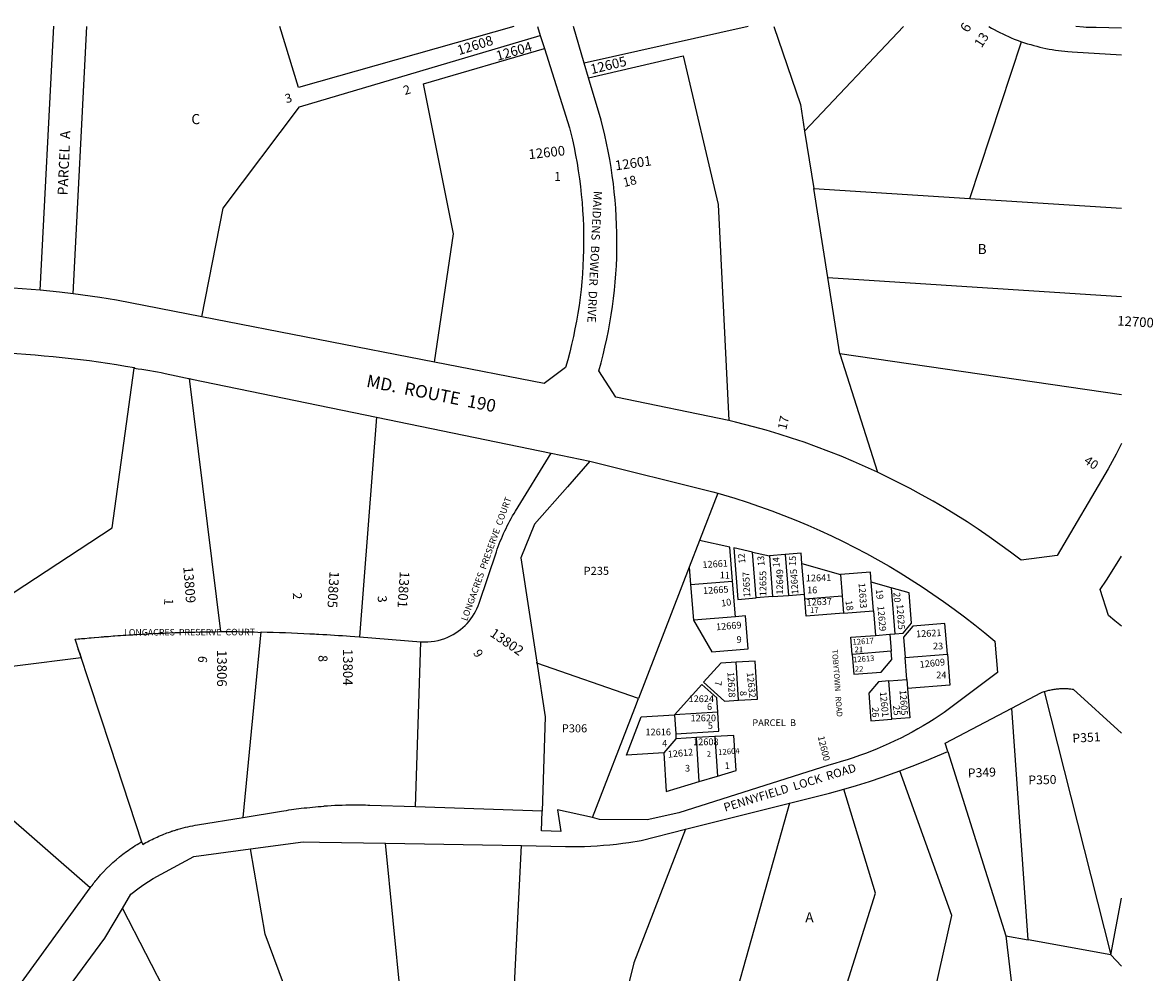
# Model space of a CAD drawing. Units: inches. Extents: x 1225765 to 1231821, y 505457 to 509464.
# Drawn here: x 1229835 to 1231821, y 507795 to 509464 of the extents above; entities that cross this region are included whole.
import ezdxf
from ezdxf.enums import TextEntityAlignment as Align

# ---------------------------------------------------------------- set-up
doc = ezdxf.new("R2010")
doc.units = ezdxf.units.IN
doc.header["$MEASUREMENT"] = 0
for name, color, linetype in [('Addresses', 5, 'Continuous'), ('Lot-Block-Parcel Text', 6, 'Continuous'), ('Parcel Boundaries', 7, 'Continuous'), ('Street Names', 7, 'Continuous'), ('Street ROW', 5, 'Continuous')]:
    doc.layers.add(name, color=color, linetype=linetype)
doc.styles.add('Arial', font='txt')

msp = doc.modelspace()

# ---------------------------------------------------------------- linework, layer by layer
at = {"layer": 'Parcel Boundaries'}
for p, q in [((1229865.9, 508993.3), (1229889.8, 509457.1)), ((1229923.8, 508986.9), (1229947.8, 509457)), ((1231109.4, 509456.9), (1230821.5, 509392.3)), ((1231208.4, 509273.2), (1231382, 509456.9)), ((1231498.8, 509154.5), (1231589.7, 509430)), ((1231208.4, 509273.2), (1231224.4, 509172.2)), ((1231224.4, 509172.2), (1231498.8, 509154.5)), ((1231249.1, 509015.7), (1231224.4, 509172.2)), ((1231498.8, 509154.5), (1231765.2, 509137.4)), ((1231270.3, 508881.8), (1231249.1, 509015.7)), ((1231249.1, 509015.7), (1231765.2, 508982.4)), ((1231765.1, 508809.9), (1231270.3, 508881.8)), ((1231270.3, 508881.8), (1231336.6, 508673.7)), ((1231056, 508637), (1231024, 508554)), ((1231024, 508554), (1231005.8, 508507)), ((1231123.5, 508452.9), (1231117.1, 508533.5)), ((1231117.1, 508533.5), (1231146.7, 508527)), ((1231174.6, 508529.2), (1231146.7, 508527)), ((1231146.7, 508527), (1231152.3, 508455.2)), ((1231174.6, 508529.2), (1231180.3, 508457.4)), ((1231005.8, 508507), (1230916.8, 508276.4)), ((1231005.8, 508507), (1231008.2, 508476.4)), ((1231208.2, 508459.6), (1231203.9, 508513.4)), ((1231203.9, 508513.4), (1231271.7, 508494.1)), ((1231008.2, 508476.4), (1231081.8, 508482.2)), ((1231086.8, 508419.9), (1231081.8, 508482.2)), ((1231271.7, 508494.1), (1231274.6, 508456.8)), ((1231360.3, 508470.8), (1231325.4, 508480.8)), ((1231329.4, 508430.1), (1231325.4, 508480.8)), ((1231008.2, 508476.4), (1231013.1, 508414.1)), ((1231180.3, 508457.4), (1231208.2, 508459.6)), ((1231208.8, 508451.6), (1231208.2, 508459.6)), ((1231360.3, 508470.8), (1231366.7, 508389.8)), ((1231152.3, 508455.2), (1231123.5, 508452.9)), ((1231152.3, 508455.2), (1231180.3, 508457.4)), ((1231208.8, 508451.6), (1231274.6, 508456.8)), ((1231274.6, 508456.8), (1231277, 508425.9)), ((1231086.8, 508419.9), (1231013.1, 508414.1)), ((1231277, 508425.9), (1231329.4, 508430.1)), ((1231329.4, 508430.1), (1231332.8, 508387.1)), ((1230222.5, 508067.4), (1230253.7, 508393.2)), ((1230426.4, 508384.3), (1230534.3, 508376)), ((1231332.8, 508387.1), (1231358.2, 508389.1)), ((1231358.2, 508389.1), (1231366.7, 508389.8)), ((1231358.2, 508389.1), (1231360.5, 508359.2)), ((1229934.6, 508357.2), (1229932.7, 508362.8)), ((1230524.7, 508085.7), (1230534.3, 508376)), ((1231360.5, 508359.2), (1231292.3, 508353.8)), ((1231092.6, 508273.1), (1231088.5, 508340)), ((1231385, 508348.3), (1231459.2, 508354.2)), ((1231388, 508309.7), (1231385, 508348.3)), ((1231356.6, 508307.2), (1231388, 508309.7)), ((1231361.9, 508239.9), (1231356.6, 508307.2)), ((1231388, 508309.7), (1231389.3, 508294)), ((1231629.3, 508288.3), (1231746.6, 507825.7)), ((1231601.3, 507852), (1231572.5, 508259.4)), ((1231055.8, 508252.4), (1230979.9, 508247.7)), ((1230979.9, 508247.7), (1230982, 508214.3)), ((1229953.6, 507943.5), (1229655.3, 508204.1)), ((1230982.5, 508205.3), (1230961, 508180.9)), ((1230982, 508214.3), (1230982.5, 508205.3)), ((1231018.5, 508207.5), (1230982.5, 508205.3)), ((1231050.9, 508209.5), (1231018.5, 508207.5)), ((1231023.2, 508130.3), (1231018.5, 508207.5)), ((1231050.9, 508209.5), (1231055.2, 508139.8)), ((1231459.8, 508183.4), (1231562, 507859.1)), ((1231023.2, 508130.3), (1231055.2, 508139.8)), ((1231182, 508092.6), (1231032.9, 507563.6)), ((1230511.6, 507621.6), (1230472.4, 508022)), ((1230691.8, 507634.5), (1230711.3, 508017.8)), ((1231746.6, 507825.7), (1231765.1, 507925.4)), ((1230010, 507907.6), (1230214.5, 507513)), ((1231562, 507859.1), (1231601.3, 507852)), ((1231562, 507859.1), (1231606.5, 507484.9)), ((1231746.6, 507825.7), (1231601.3, 507852)), ((1231765.1, 507806), (1231746.6, 507825.7))]:
    msp.add_line(p, q, dxfattribs=at)
for points in [[(1230697.6, 509457), (1230319.4, 509349.5), (1230286.8, 509457)], [(1231154.5, 509456.9), (1231201.1, 509319.5), (1231208.4, 509273.2)], [(1230149.5, 508946.7), (1230187.3, 509137.7), (1230321.3, 509315.7), (1230744.1, 509441)], [(1230558.1, 508867.1), (1230592, 509092.7), (1230538.8, 509356.3), (1230751.4, 509417.9)], [(1230829.1, 509366.5), (1230995, 509405.5), (1231056.4, 509144.1), (1231075.4, 508764.4)], [(1230182.8, 508393.7), (1230128, 508838.4), (1230132.1, 508837.5)], [(1230456.4, 508770.5), (1230456.2, 508770.6), (1230426.4, 508384.3)], [(1230831.2, 508693), (1230791.8, 508648.2), (1230733.9, 508582.4), (1230710.2, 508523.1), (1230738.1, 508340.2)], [(1231081.8, 508482.2), (1231077.1, 508542.3), (1231024, 508554)], [(1231117.1, 508533.5), (1231084.2, 508540.7), (1231091.4, 508450.4), (1231123.5, 508452.9)], [(1231203.9, 508513.4), (1231202.5, 508531.4), (1231174.6, 508529.2)], [(1231325.4, 508480.8), (1231324, 508498.2), (1231271.7, 508494.1)], [(1231366.7, 508389.8), (1231381.4, 508390.9), (1231396.3, 508408.3), (1231392.1, 508461.7), (1231360.3, 508470.8)], [(1231277, 508425.9), (1231211.2, 508420.7), (1231208.8, 508451.6)], [(1231013.1, 508414.1), (1231045.6, 508358.5), (1231109.4, 508363.5), (1231104.9, 508421.4), (1231086.8, 508419.9)], [(1231459.2, 508354.2), (1231455, 508408), (1231398.8, 508403.6), (1231382.2, 508384.1), (1231385, 508348.3)], [(1231292.3, 508353.8), (1231289.9, 508383.7), (1231332.8, 508387.1)], [(1231292.3, 508353.8), (1231295, 508318.9), (1231342.9, 508322.7), (1231361.7, 508344.7), (1231360.5, 508359.2)], [(1229934.6, 508357.2), (1229937.8, 508347.5), (1229825.9, 508333.7), (1229751.1, 508324.5), (1229750.6, 508325.9)], [(1230044.5, 508024), (1229989.1, 508192.1), (1229934.6, 508357.2)], [(1230916.8, 508276.4), (1230738.4, 508338.4), (1230738.1, 508340.2)], [(1230738.1, 508340.2), (1230752.8, 508243.9), (1230747.5, 508078.4)], [(1231088.5, 508340), (1231061.3, 508338.3), (1231031.1, 508304.8), (1231068, 508271.6), (1231092.6, 508273.1)], [(1231092.6, 508273.1), (1231125.6, 508275.2), (1231121.5, 508342), (1231088.5, 508340)], [(1231459.2, 508354.2), (1231463.5, 508299.9), (1231389.3, 508294)], [(1231055.8, 508252.4), (1231054.3, 508277.2), (1231027.8, 508301), (1230979.9, 508247.7)], [(1231356.6, 508307.2), (1231338.4, 508305.8), (1231321.2, 508285.6), (1231325.1, 508237), (1231361.9, 508239.9)], [(1231389.3, 508294), (1231393.3, 508242.4), (1231361.9, 508239.9)], [(1230836, 508066.9), (1230910.1, 508259), (1230916.8, 508276.4)], [(1230961, 508180.9), (1230895.6, 508176.9), (1230921.5, 508244.1), (1230979.9, 508247.7)], [(1230982, 508214.3), (1231057.9, 508218.9), (1231055.8, 508252.4)], [(1231055.2, 508139.8), (1231088.1, 508149.6), (1231084.3, 508211.5), (1231050.9, 508209.5)], [(1230961, 508180.9), (1230965.1, 508113.1), (1231023.2, 508130.3)], [(1231371.6, 507469.2), (1231467.1, 507895), (1231375.7, 508149.2)], [(1231200.9, 507513.9), (1231333, 507934.5), (1231277.2, 508116.7)], [(1230999.4, 508046.7), (1230908.5, 507811.8), (1230857.9, 507609.1)], [(1230365.3, 507581.8), (1230261, 507862.2), (1230235.3, 508012.3)]]:
    msp.add_lwpolyline(points, dxfattribs=at)
for points in [[(1229722.1, 508399), (1229991.9, 508576.2), (1230030.9, 508856.5, 1.132981), (1230031.1, 508857.6)], [(1230534.3, 508376, 0.122642), (1230581.9, 508384, 0.211749), (1230636.7, 508443.8), (1230667, 508533.7, -0.056804), (1230700.7, 508605.5), (1230763.3, 508707.1)], [(1229934.6, 508357.2), (1229927, 508380.2), (1229932.7, 508380.8), (1229935.3, 508381.1), (1229938.4, 508381.4), (1229943.7, 508381.9), (1229944.1, 508381.9), (1229952, 508382.6), (1229955.5, 508382.9), (1229960.4, 508383.4), (1229961.3, 508383.4), (1229968.7, 508384.1), (1229972.7, 508384.4), (1229977.1, 508384.8), (1229978.4, 508384.9), (1229985.5, 508385.4), (1229989.9, 508385.8), (1229993.8, 508386.1), (1229995.6, 508386.2), (1229997.1, 508386.3, -0.003529), (1230035.7, 508388.9, -0.006914), (1230111.7, 508392.3, -0.00629), (1230180.8, 508393.7), (1230182.8, 508393.7)], [(1230182.8, 508393.7, -0.004267), (1230229.8, 508393.5, -0.018364), (1230253.7, 508392.4), (1230253.7, 508393.2)], [(1230253.7, 508393.2, -0.007795), (1230339.4, 508390.1, -0.001356), (1230355.2, 508389.3, -0.00501), (1230410.4, 508385.6), (1230426.4, 508384.3)]]:
    msp.add_lwpolyline(points, format="xyb", dxfattribs=at)
at = {"layer": 'Street ROW'}
for p, q in [((1230739, 509457), (1230744.1, 509441)), ((1230821.5, 509392.3), (1230802.6, 509457)), ((1230744.1, 509441), (1230751.4, 509417.9)), ((1230829.1, 509366.5), (1230821.5, 509392.3)), ((1230558.1, 508867.1), (1230149.5, 508946.7)), ((1230456.4, 508770.5), (1230763.3, 508707.1)), ((1230763.3, 508707.1), (1230831.2, 508693)), ((1230747.5, 508078.4), (1230524.7, 508085.7)), ((1230999.4, 508046.7), (1231182, 508092.6)), ((1230472.4, 508022), (1230711.3, 508017.8)), ((1229820.5, 507760.3), (1229953.6, 507943.5))]:
    msp.add_line(p, q, dxfattribs=at)
for points in [[(1231532, 509456.9), (1231536.8, 509454.1), (1231541.6, 509451.4), (1231546.5, 509448.8), (1231551.4, 509446.2), (1231556.4, 509443.8), (1231561.4, 509441.4), (1231566.5, 509439.1), (1231571.6, 509436.9), (1231576.7, 509434.8), (1231581.9, 509432.8), (1231589.7, 509430)], [(1231765.2, 509453.6), (1231720.8, 509454.8), (1231712, 509454.9), (1231707.4, 509455), (1231702.9, 509455.2), (1231698.3, 509455.5), (1231684.7, 509456.9), (1231684.7, 509456.9)], [(1230751.4, 509417.9), (1230795.4, 509278.9), (1230800.5, 509257.9), (1230803.4, 509244.3), (1230806.2, 509230.6), (1230808.7, 509216.9), (1230810.9, 509203.1), (1230812.9, 509189.3), (1230814.7, 509175.5), (1230816.2, 509161.6), (1230817.5, 509147.7), (1230818.6, 509133.8), (1230819.4, 509119.9), (1230819.9, 509105.9), (1230820.3, 509092), (1230820.3, 509078), (1230820.2, 509064.1), (1230819.7, 509050.1), (1230819.1, 509036.2), (1230818.2, 509022.3), (1230817, 509008.4), (1230815.7, 508994.5), (1230814, 508980.6), (1230812.2, 508966.8), (1230810, 508953), (1230807.7, 508939.3), (1230805.1, 508925.6), (1230802.3, 508911.9), (1230799.2, 508898.3), (1230795.9, 508884.7), (1230792.4, 508871.2), (1230788.6, 508857.8), (1230750.8, 508829.6), (1230558.1, 508867.1)], [(1231589.7, 509430), (1231594.9, 509428.2), (1231600.2, 509426.5), (1231605.6, 509424.9), (1231610.9, 509423.4), (1231616.3, 509422), (1231621.7, 509420.6), (1231627.1, 509419.4), (1231632.5, 509418.3), (1231638, 509417.2), (1231643.5, 509416.3), (1231649, 509415.4), (1231654.5, 509414.7), (1231660, 509414), (1231665.5, 509413.4), (1231671.1, 509413), (1231678.2, 509412.5), (1231765.2, 509407.1)], [(1231075.4, 508764.4), (1230877.1, 508805.6), (1230847.1, 508851.8), (1230850.9, 508865.7), (1230854.5, 508879.7), (1230857.8, 508893.7), (1230861, 508907.8), (1230863.8, 508922), (1230866.4, 508936.2), (1230868.8, 508950.4), (1230870.9, 508964.7), (1230872.8, 508979), (1230874.4, 508993.3), (1230875.8, 509007.7), (1230876.9, 509022.1), (1230877.8, 509036.5), (1230878.4, 509050.9), (1230878.7, 509065.3), (1230878.9, 509079.8), (1230878.7, 509094.2), (1230878.3, 509108.6), (1230877.7, 509123), (1230876.8, 509137.4), (1230875.6, 509151.8), (1230874.2, 509166.2), (1230872.6, 509180.5), (1230870.7, 509194.8), (1230868.5, 509209.1), (1230866.1, 509223.3), (1230863.5, 509237.5), (1230860.6, 509251.7), (1230857.5, 509265.8), (1230850.9, 509292), (1230829.1, 509366.5)], [(1229865.9, 508993.3), (1229834.2, 508995.9), (1229802.5, 508998.1), (1229770.7, 508999.6), (1229738.9, 509000.6), (1229707.1, 509001.1), (1229675.3, 509001), (1229643.5, 509000.3), (1229611.8, 508999.1), (1229580, 508997.4), (1229548.3, 508995), (1229516.6, 508992.2), (1229485, 508988.8), (1229444.2, 508983.5), (1228800, 508896.5)], [(1229923.8, 508986.9), (1229899.5, 508989.9), (1229865.9, 508993.3)], [(1230149.5, 508946.7), (1229999.8, 508975.9), (1229970.4, 508980.6), (1229923.8, 508986.9)], [(1230132.1, 508837.5), (1230456.2, 508770.6), (1230456.4, 508770.5)], [(1231336.6, 508673.7), (1231315.5, 508683.4), (1231294.2, 508692.7), (1231272.8, 508701.7), (1231251.2, 508710.3), (1231229.5, 508718.5), (1231207.6, 508726.3), (1231185.6, 508733.7), (1231163.5, 508740.8), (1231141.2, 508747.5), (1231118.8, 508753.7), (1231087.2, 508761.9), (1231075.4, 508764.4)], [(1231765.1, 508724.5), (1231755.5, 508705.2), (1231748.7, 508692.3), (1231741.6, 508679.6), (1231652.3, 508527.6), (1231588.7, 508519.1), (1231570.3, 508533.2), (1231551.5, 508547), (1231532.6, 508560.5), (1231513.4, 508573.6), (1231493.9, 508586.4), (1231474.3, 508598.9), (1231454.5, 508611), (1231434.4, 508622.7), (1231414.1, 508634.2), (1231393.7, 508645.2), (1231373, 508655.9), (1231336.6, 508673.7)], [(1230831.2, 508693), (1231047.4, 508639.5), (1231056, 508637)], [(1231056, 508637), (1231086.1, 508628), (1231107.8, 508621.1), (1231129.4, 508613.7), (1231150.8, 508606), (1231172.2, 508597.9), (1231193.3, 508589.4), (1231214.4, 508580.5), (1231235.2, 508571.3), (1231255.9, 508561.8), (1231276.5, 508551.8), (1231296.8, 508541.5), (1231317, 508530.9), (1231337, 508519.9), (1231356.8, 508508.5), (1231376.4, 508496.9), (1231395.8, 508484.8), (1231415, 508472.5), (1231433.9, 508459.8), (1231452.6, 508446.8), (1231471.1, 508433.4), (1231489.4, 508419.7), (1231507.4, 508405.8), (1231525.2, 508391.5), (1231542.7, 508376.8), (1231547.1, 508321.8), (1231453.5, 508251.8), (1231436.1, 508240.2), (1231426.5, 508234.2), (1231416.9, 508228.4), (1231407.1, 508222.8), (1231397.3, 508217.3), (1231387.3, 508212), (1231377.3, 508206.8), (1231367.1, 508201.9), (1231356.9, 508197.1), (1231346.6, 508192.5), (1231336.2, 508188.1), (1231325.8, 508183.8), (1231315.3, 508179.8), (1231304.7, 508175.9), (1231294, 508172.2), (1231283.3, 508168.7), (1231272.5, 508165.4), (1231261.7, 508162.3), (1231250.8, 508159.4), (1230987.3, 508075.6), (1230932.1, 508063), (1230848.4, 508063.7), (1230836, 508066.9)], [(1231765.1, 508403.3), (1231753.6, 508412.7), (1231742.1, 508422.2), (1231727.7, 508468), (1231738.5, 508484), (1231749, 508500.2), (1231765.1, 508526.2)], [(1231572.5, 508259.4), (1231623.6, 508286.3), (1231625.6, 508287.1), (1231627.4, 508287.7), (1231629.3, 508288.3)], [(1231629.3, 508288.3), (1231631.8, 508289.1), (1231633.7, 508289.7), (1231635.6, 508290.2), (1231637.5, 508290.7), (1231639.4, 508291.1), (1231641.3, 508291.5), (1231643.2, 508291.9), (1231645.2, 508292.3), (1231647.1, 508292.6), (1231649, 508292.8), (1231651, 508293.1), (1231652.9, 508293.3), (1231654.9, 508293.5), (1231656.9, 508293.6), (1231658.8, 508293.7), (1231660.8, 508293.8), (1231662.7, 508293.8), (1231664.7, 508293.8), (1231666.7, 508293.8), (1231668.6, 508293.7), (1231670.6, 508293.6), (1231672.5, 508293.5), (1231674.5, 508293.4), (1231676.4, 508293.1), (1231678.4, 508292.9), (1231680.3, 508292.6), (1231765.1, 508215.2)], [(1231459.8, 508183.4), (1231455.3, 508197.7), (1231572.5, 508259.4)], [(1231375.7, 508149.2), (1231397.7, 508157.5), (1231419.5, 508166.2), (1231459.8, 508183.4)], [(1231277.2, 508116.7), (1231299.8, 508123.4), (1231322.4, 508130.6), (1231344.8, 508138.1), (1231375.7, 508149.2)], [(1231182, 508092.6), (1231205.6, 508098.1), (1231229, 508103.8), (1231252.3, 508109.8), (1231277.2, 508116.7)], [(1230836, 508066.9), (1230774.2, 508080.9), (1230780, 508042.7), (1230746.4, 508043.8), (1230747.5, 508078.4)], [(1230711.3, 508017.8), (1230788.3, 508016.4), (1230799.5, 508016.3), (1230810.7, 508016.3), (1230821.9, 508016.5), (1230833.1, 508016.9), (1230844.3, 508017.5), (1230855.5, 508018.3), (1230866.6, 508019.3), (1230877.8, 508020.4), (1230888.9, 508021.8), (1230900, 508023.4), (1230921.6, 508027), (1230999.4, 508046.7)], [(1230235.3, 508012.3), (1230327.7, 508024.5), (1230356.1, 508024), (1230472.4, 508022)], [(1230010, 507907.6), (1230024.9, 507932.7), (1230039.7, 507943.7), (1230047.7, 507949.4), (1230055.8, 507954.9), (1230064, 507960.2), (1230135.3, 507998.9), (1230235.3, 508012.3)], [(1229843.4, 507670.9), (1229979, 507855.2), (1230010, 507907.6)]]:
    msp.add_lwpolyline(points, dxfattribs=at)
for points in [[(1229628.1, 508883.7, -0.011124), (1229710.4, 508885.6), (1229710.9, 508885.6, -0.00892), (1229776.9, 508884.4, -0.034581), (1230031.1, 508857.6)], [(1230031.1, 508857.6), (1230030.9, 508856.6, -0.017098), (1230085.1, 508847.3), (1230132.1, 508837.5)], [(1230044.5, 508024), (1230045.9, 508019.9, -0.022279), (1230068.2, 508031.5, -0.011844), (1230080.4, 508036.9), (1230080.5, 508036.9, -0.009936), (1230090.9, 508041), (1230093, 508041.7), (1230094.5, 508042.2), (1230095.5, 508042.6), (1230096.3, 508042.9), (1230098.1, 508043.4), (1230098.1, 508043.5), (1230100.6, 508044.3), (1230101.7, 508044.6), (1230103.2, 508045.1), (1230103.5, 508045.2), (1230105.7, 508045.9), (1230107.2, 508046.3), (1230108.3, 508046.6, -0.030894), (1230142.3, 508054.3), (1230222.5, 508067.4), (1230289.4, 508078.3, -0.011041), (1230324.4, 508083.3, -0.012461), (1230364.1, 508087)], [(1230524.7, 508085.7), (1230444.6, 508088.4, 0.009146), (1230415.4, 508088.8)], [(1229953.6, 507943.5, -0.018907), (1229967, 507960.6, -0.006565), (1229971.9, 507966.2, -0.052865), (1230017.2, 508007.2, -0.025811), (1230042.3, 508023.6), (1230044.5, 508024), (1230044.5, 508024)]]:
    msp.add_lwpolyline(points, format="xyb", dxfattribs=at)
msp.add_arc((1230418.3, 507288.8), 800, 90.2142, 93.891, dxfattribs=at)

# ---------------------------------------------------------------- texts
at = {"layer": 'Addresses', "color": 18, "true_color": 0x000000, "style": 'Arial'}
msp.add_text('6', height=17.8, rotation=57.9324, dxfattribs=at).set_placement((1231498.9, 509450.4), align=Align.CENTER)
for s, height, rotation, p in [('12608', 17.04, 17.1391, (1230601.3, 509406.3)), ('12604', 17.04, 16.0879, (1230669.3, 509396.4)), ('12605', 17.04, 13.7038, (1230834.5, 509373)), ('12600', 17.04, 6.2917, (1230724.4, 509223.6)), ('12601', 17.04, 8.1116, (1230876.7, 509203.9)), ('12700', 16.96, -3.4166, (1231757.3, 508931.6)), ('12661', 11.83, 3.7727, (1231029.4, 508505.3)), ('13809', 17.04, -85.5086, (1230117, 508507.5)), ('13805', 17.04, -93.4608, (1230374.1, 508500.2)), ('13801', 17.04, -93.856, (1230497.6, 508500.2)), ('12655', 11.83, 90, (1231141.2, 508455.8)), ('12649', 11.83, 90, (1231170.8, 508458.7)), ('12645', 11.83, 93.5583, (1231197.6, 508459.4)), ('12657', 11.83, 92.3429, (1231113.1, 508454.1)), ('12641', 11.83, 1.3821, (1231210.7, 508481.7)), ('12665', 11.83, 3.626, (1231030.4, 508459.6)), ('12633', 11.83, -86.1924, (1231303.3, 508479)), ('12637', 11.83, 2.7264, (1231212, 508439.2)), ('12625', 11.83, -86.1824, (1231370.1, 508441.5)), ('12629', 11.83, -84.9452, (1231336.3, 508438.5)), ('13802', 17.04, -34.5603, (1230654.3, 508387)), ('12669', 11.83, 4.7484, (1231053.4, 508396)), ('12617', 9.94, 4.351, (1231293, 508370.3)), ('12621', 11.83, 2.9671, (1231404.5, 508383.7)), ('13806', 17.04, -90, (1230176.4, 508361.5)), ('13804', 17.04, -90, (1230397.7, 508363.4)), ('12613', 9.94, 4.1275, (1231293.9, 508339.6)), ('12609', 11.83, 6.147, (1231411.2, 508330)), ('12628', 11.83, -86.6337, (1231072.8, 508322.4)), ('12632', 11.83, -83.9959, (1231106.7, 508321.6)), ('12601', 11.83, -84.4155, (1231340.5, 508287.8)), ('12605', 11.83, -86.0735, (1231375.3, 508290.9)), ('12600', 11.83, -76.4667, (1231231.5, 508209)), ('12612', 11.83, 5.5356, (1230968.6, 508172.2)), ('12604', 9.94, 4.0121, (1231057.1, 508176.9))]:
    msp.add_text(s, height=height, rotation=rotation, dxfattribs=at).set_placement(p)
for s, p in [('12624', (1231004.6, 508269.8)), ('12620', (1231008.1, 508236.1)), ('12608', (1231012.6, 508194.2))]:
    msp.add_text(s, height=11.83, dxfattribs=at).set_placement(p)
msp.add_text('12616', height=11.83, dxfattribs=at).set_placement((1230951.3, 508211.5), align=Align.CENTER)
at = {"layer": 'Lot-Block-Parcel Text', "color": 14, "true_color": 0xa80000, "style": 'Arial'}
for s, height, rotation, p in [('13', 16.76, 57.2342, (1231519.3, 509418.1)), ('2', 15.8, 18.0317, (1230506.6, 509336.2)), ('3', 15.8, 15.4631, (1230298, 509321.8)), ('PARCEL  A', 17.75, 87.523, (1229913.9, 509159.8)), ('18', 15.78, 13.9153, (1230891.6, 509174.7)), ('17', 15.78, 77.5629, (1231176.2, 508747.3)), ('40', 15.78, -33.9378, (1231697.9, 508690.7)), ('12', 11.83, 96.3028, (1231104.7, 508514)), ('13', 11.83, 93.7069, (1231138.3, 508509.4)), ('14', 11.83, 91.0069, (1231164.5, 508506.6)), ('15', 11.83, 87.8916, (1231192.9, 508508.7)), ('11', 11.83, -1.0975, (1231059.3, 508487.2)), ('2', 15.8, -87.6656, (1230309.4, 508462)), ('19', 11.83, -83.7076, (1231333.4, 508467.6)), ('20', 11.83, -86.9035, (1231364.5, 508462.5)), ('1', 15.8, -91.7874, (1230083.7, 508452.4)), ('3', 15.8, -84.692, (1230458.2, 508456.1)), ('10', 11.83, 8.8984, (1231062.8, 508437.5)), ('18', 11.83, -81.3178, (1231280.1, 508447.6)), ('9', 15.8, -58.6116, (1230625.4, 508356.5)), ('6', 15.8, -97.7966, (1230144.1, 508351.9)), ('8', 15.8, -89.3713, (1230354.5, 508352.3)), ('7', 11.8, -91.5789, (1231050.9, 508307.4)), ('8', 11.8, -88.3214, (1231094.9, 508289.4)), ('26', 11.83, -87.3942, (1231326.7, 508260.7)), ('25', 11.83, -83.9308, (1231363.6, 508263.6)), ('P351', 15.78, 3.208, (1231679.3, 508198.5)), ('2', 9.94, 3.6715, (1231036.9, 508173.7)), ('1', 11.8, 3.8428, (1231068.3, 508152.1)), ('3', 11.8, -0.1338, (1230998.4, 508147.9)), ('P349', 15.78, 2.3947, (1231495.5, 508137.3)), ('P350', 15.78, 1.0555, (1231601.6, 508125.1))]:
    msp.add_text(s, height=height, rotation=rotation, dxfattribs=at).set_placement(p)
for s, height, p in [('C', 17.8, (1230131.2, 509285.2)), ('1', 15.8, (1230768.5, 509185.5)), ('B', 17.8, (1231512.3, 509056.9)), ('P235', 14.2, (1230820.4, 508493.4)), ('16', 11.83, (1231212.8, 508461)), ('17', 9.94, (1231218, 508426.6)), ('9', 11.8, (1231089, 508373.9)), ('21', 9.94, (1231296.3, 508357.4)), ('23', 11.83, (1231434, 508362.5)), ('22', 9.94, (1231296.7, 508323.1)), ('24', 11.83, (1231439.7, 508311.7)), ('6', 11.8, (1231037, 508256)), ('PARCEL  B', 11.83, (1231116.7, 508227.8)), ('P306', 14.2, (1230782, 508216.7)), ('5', 11.8, (1231038.5, 508222.8)), ('4', 11.8, (1230958.1, 508191.7)), ('A', 17.8, (1231209.6, 507882.9))]:
    msp.add_text(s, height=height, dxfattribs=at).set_placement(p)
at = {"layer": 'Street Names', "color": 18, "true_color": 0x000000, "style": 'Arial'}
for s, height, rotation, p in [('MAIDENS  BOWER  DRIVE', 14.792, -92.7706, (1230838, 509168.2)), ('MD.  ROUTE  190', 22.188, -11.27, (1230437.4, 508824)), ('LONGACRES  PRESERVE  COURT', 11.36, 70.1015, (1230615.5, 508411.5)), ('LONGACRES  PRESERVE  COURT', 11.36, 0.1411, (1230013, 508386.8)), ('TOBYTOWN   ROAD', 9.861, -85.8466, (1231256.6, 508362)), ('PENNYFIELD  LOCK  ROAD', 14.792, 17.0339, (1231068.9, 508077.3))]:
    msp.add_text(s, height=height, rotation=rotation, dxfattribs=at).set_placement(p)

doc.saveas('drawing.dxf')
